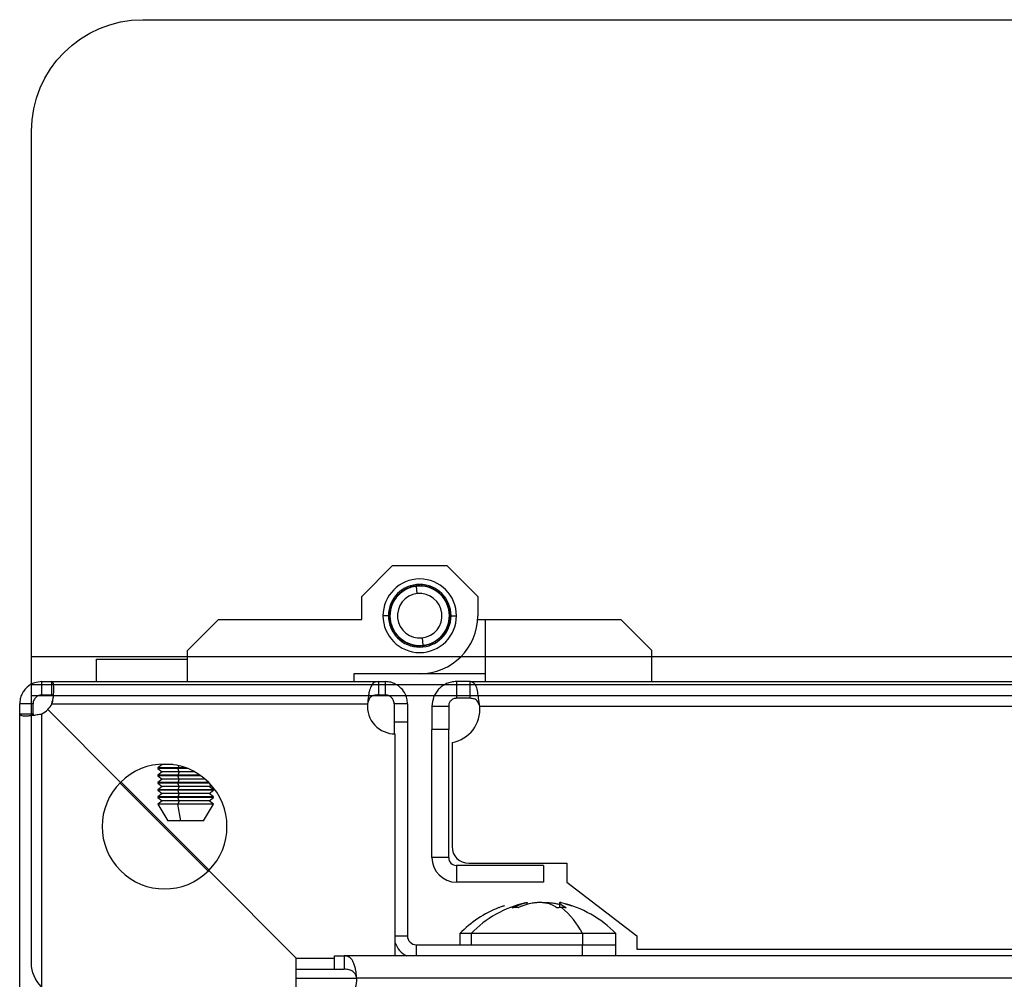
# Model space of a CAD drawing. Units: millimetres. Extents: x 0 to 3122, y -589 to 302.
# Drawn here: x 1638 to 1652, y 238 to 252 of the extents above; entities that cross this region are included whole.
import ezdxf

# ---------------------------------------------------------------- set-up
doc = ezdxf.new("R2010")
doc.units = ezdxf.units.MM
doc.header["$LTSCALE"] = 23.1
doc.layers.get('0').update_dxf_attribs({"linetype": 'CONTINUOUS'})

# ---------------------------------------------------------------- blocks, each defined once
blk = doc.blocks.new('sdfdsfssdf')
at = {"color": 1, "linetype": 'Continuous', "lineweight": 25}
for p, q in [((1507.599, 211.999), (1507.599, 200.044)), ((1507.599, 208.156), (1603.559, 208.156)), ((1507.599, 207.996), (1603.559, 207.996)), ((1507.599, 207.595), (1603.559, 207.595)), ((1509.201, 198.442), (1601.957, 198.442))]:
    blk.add_line(p, q, dxfattribs=at)
for centre, radius, start, end in [((1508.079, 211.999), 0.481, 90, 180), ((1509.201, 200.044), 1.602, 180, 270)]:
    blk.add_arc(centre, radius, start, end, dxfattribs=at)

msp = doc.modelspace()

# ---------------------------------------------------------------- linework, layer by layer
at = {"color": 7, "linetype": 'Continuous', "lineweight": 25}
for p, q in [((1643.04416, 243.5153), (1643.48923, 243.96037)), ((1643.48923, 243.96037), (1644.26811, 243.96037)), ((1644.26811, 243.96037), (1644.71319, 243.5153)), ((1643.60266, 243.57024), (1643.61012, 243.56945)), ((1643.61012, 243.56945), (1643.61091, 243.57692)), ((1643.63274, 243.59303), (1643.64011, 243.59159)), ((1643.64011, 243.59159), (1643.64155, 243.59896)), ((1643.6647, 243.61311), (1643.67191, 243.61104)), ((1643.67191, 243.61104), (1643.67399, 243.61825)), ((1643.69828, 243.63033), (1643.70529, 243.62763)), ((1643.70529, 243.62763), (1643.70798, 243.63464)), ((1643.73324, 243.64456), (1643.73998, 243.64126)), ((1643.73998, 243.64126), (1643.74328, 243.648)), ((1643.7693, 243.65568), (1643.77573, 243.65181)), ((1643.77573, 243.65181), (1643.7796, 243.65824)), ((1643.8062, 243.66362), (1643.81227, 243.6592)), ((1643.81227, 243.6592), (1643.81668, 243.66527)), ((1643.84328, 243.55562), (1643.83148, 243.66178)), ((1643.84515, 243.66844), (1643.85079, 243.66348)), ((1643.85574, 243.66913), (1643.85079, 243.66348)), ((1643.88806, 243.66429), (1643.88287, 243.66972)), ((1643.89348, 243.66948), (1643.88806, 243.66429)), ((1643.92525, 243.66185), (1643.92055, 243.6677)), ((1643.93111, 243.66655), (1643.92525, 243.66185)), ((1643.96209, 243.65617), (1643.95792, 243.66242)), ((1643.96834, 243.66034), (1643.96209, 243.65617)), ((1643.9983, 243.64731), (1643.99469, 243.65389)), ((1644.00488, 243.65092), (1643.9983, 243.64731)), ((1644.03359, 243.63532), (1644.03057, 243.64219)), ((1644.04046, 243.63834), (1644.03359, 243.63532)), ((1644.06771, 243.6203), (1644.0653, 243.62741)), ((1644.07482, 243.62271), (1644.06771, 243.6203)), ((1644.10039, 243.60237), (1644.0986, 243.60966)), ((1644.10768, 243.60415), (1644.10039, 243.60237)), ((1644.13138, 243.58166), (1644.13023, 243.58908)), ((1644.13879, 243.5828), (1644.13138, 243.58166)), ((1644.16044, 243.55832), (1644.15995, 243.56581)), ((1644.16793, 243.55881), (1644.16044, 243.55832)), ((1643.04416, 243.18149), (1643.04416, 243.5153)), ((1643.48773, 243.42238), (1643.49484, 243.42482)), ((1643.49484, 243.42482), (1643.4924, 243.43192)), ((1643.50537, 243.45575), (1643.51265, 243.45756)), ((1643.51265, 243.45756), (1643.51085, 243.46485)), ((1643.52584, 243.48745), (1643.53326, 243.48862)), ((1643.53326, 243.48862), (1643.53209, 243.49604)), ((1643.549, 243.51725), (1643.55649, 243.51777)), ((1643.55649, 243.51777), (1643.55598, 243.52526)), ((1643.57467, 243.54492), (1643.58218, 243.54478)), ((1643.58218, 243.54478), (1643.58232, 243.55229)), ((1644.18736, 243.53254), (1644.18753, 243.54005)), ((1644.19487, 243.53238), (1644.18736, 243.53254)), ((1644.21194, 243.50451), (1644.21275, 243.51197)), ((1644.2194, 243.50369), (1644.21194, 243.50451)), ((1644.23397, 243.47445), (1644.23544, 243.48181)), ((1644.24133, 243.47298), (1644.23397, 243.47445)), ((1644.2533, 243.44258), (1644.25541, 243.44979)), ((1644.26051, 243.44048), (1644.2533, 243.44258)), ((1644.26979, 243.40915), (1644.27251, 243.41614)), ((1644.71319, 243.5153), (1644.71319, 243.23712)), ((1643.44795, 243.2775), (1643.45379, 243.28222)), ((1643.45379, 243.28222), (1643.44907, 243.28806)), ((1643.45311, 243.31489), (1643.45933, 243.31908)), ((1643.45933, 243.31908), (1643.45514, 243.32531)), ((1643.4615, 243.35168), (1643.46807, 243.35532)), ((1643.46807, 243.35532), (1643.46444, 243.36189)), ((1643.47308, 243.38761), (1643.47994, 243.39065)), ((1643.47994, 243.39065), (1643.47689, 243.39751)), ((1644.27678, 243.40642), (1644.26979, 243.40915)), ((1644.28329, 243.3744), (1644.28661, 243.38114)), ((1644.29002, 243.37108), (1644.28329, 243.3744)), ((1644.29372, 243.33862), (1644.29761, 243.34503)), ((1644.30013, 243.33472), (1644.29372, 243.33862)), ((1644.30098, 243.30206), (1644.30542, 243.30811)), ((1644.30703, 243.29762), (1644.30098, 243.30206)), ((1644.30986, 243.27215), (1644.30493, 243.26649)), ((1640.54061, 242.73641), (1640.98568, 243.18149)), ((1640.98568, 243.18149), (1643.04416, 243.18149)), ((1643.42803, 243.23712), (1643.35015, 243.23712)), ((1643.44607, 243.23981), (1643.45147, 243.24502)), ((1643.45147, 243.24502), (1643.44626, 243.25042)), ((1643.45241, 243.20776), (1643.44675, 243.21269)), ((1643.44748, 243.20209), (1643.45241, 243.20776)), ((1643.45636, 243.17219), (1643.45031, 243.17663)), ((1643.45636, 243.17219), (1643.45192, 243.16614)), ((1643.45721, 243.13953), (1643.46363, 243.13563)), ((1643.46363, 243.13563), (1643.45973, 243.12921)), ((1644.30424, 243.15936), (1644.29801, 243.15517)), ((1644.29801, 243.15517), (1644.3022, 243.14894)), ((1644.3094, 243.19674), (1644.30356, 243.19203)), ((1644.30356, 243.19203), (1644.30828, 243.18619)), ((1644.30493, 243.26649), (1644.31059, 243.26156)), ((1644.31128, 243.23444), (1644.30587, 243.22923)), ((1644.30587, 243.22923), (1644.31108, 243.22382)), ((1644.32931, 243.23712), (1644.40719, 243.23712)), ((1644.71319, 243.18149), (1644.82446, 243.18149)), ((1644.82446, 243.18149), (1646.77166, 243.18149)), ((1644.82446, 242.29134), (1644.82446, 243.18149)), ((1646.77166, 243.18149), (1647.21673, 242.73641)), ((1643.46732, 243.10316), (1643.47405, 243.09984)), ((1643.47405, 243.09984), (1643.47073, 243.09311)), ((1643.48056, 243.06782), (1643.48756, 243.0651)), ((1643.48756, 243.0651), (1643.48484, 243.0581)), ((1643.49683, 243.03377), (1643.50404, 243.03167)), ((1643.50404, 243.03167), (1643.50194, 243.02446)), ((1643.51601, 243.00126), (1643.52337, 242.9998)), ((1643.52337, 242.9998), (1643.52191, 242.99244)), ((1644.25198, 243.0185), (1644.24469, 243.01669)), ((1644.24469, 243.01669), (1644.2465, 243.0094)), ((1644.26961, 243.05186), (1644.26251, 243.04943)), ((1644.26251, 243.04943), (1644.26495, 243.04233)), ((1644.28427, 243.08664), (1644.27741, 243.08359)), ((1644.27741, 243.08359), (1644.28045, 243.07673)), ((1644.29584, 243.12256), (1644.28927, 243.11893)), ((1644.28927, 243.11893), (1644.2929, 243.11236)), ((1643.53795, 242.97055), (1643.54541, 242.96973)), ((1643.54541, 242.96973), (1643.54459, 242.96227)), ((1643.56248, 242.94187), (1643.56998, 242.94171)), ((1643.56998, 242.94171), (1643.56982, 242.9342)), ((1643.58941, 242.91544), (1643.5969, 242.91593)), ((1643.5969, 242.91593), (1643.59739, 242.90843)), ((1643.61855, 242.89145), (1643.62597, 242.89259)), ((1643.62597, 242.89259), (1643.62711, 242.88517)), ((1643.64967, 242.87009), (1643.65696, 242.87188)), ((1643.65696, 242.87188), (1643.65874, 242.86458)), ((1643.68253, 242.85153), (1643.68964, 242.85394)), ((1643.68964, 242.85394), (1643.69205, 242.84683)), ((1643.91407, 242.91863), (1643.92586, 242.81247)), ((1644.05206, 242.84661), (1644.04936, 242.83961)), ((1644.05906, 242.84392), (1644.05206, 242.84661)), ((1644.08543, 242.86321), (1644.08336, 242.856)), ((1644.09265, 242.86113), (1644.08543, 242.86321)), ((1644.11724, 242.88265), (1644.1158, 242.87529)), ((1644.1246, 242.88121), (1644.11724, 242.88265)), ((1644.14722, 242.90479), (1644.14643, 242.89733)), ((1644.15469, 242.904), (1644.14722, 242.90479)), ((1644.17517, 242.92947), (1644.17503, 242.92196)), ((1644.18267, 242.92933), (1644.17517, 242.92947)), ((1644.20834, 242.95699), (1644.20085, 242.95648)), ((1644.20085, 242.95648), (1644.20137, 242.94899)), ((1644.2315, 242.98679), (1644.22408, 242.98562)), ((1644.22408, 242.98562), (1644.22525, 242.97821)), ((1640.54061, 242.29134), (1640.54061, 242.73641)), ((1643.71688, 242.8359), (1643.72375, 242.83893)), ((1643.72375, 242.83893), (1643.72677, 242.83205)), ((1643.75246, 242.82333), (1643.75905, 242.82694)), ((1643.75905, 242.82694), (1643.76266, 242.82036)), ((1643.78901, 242.8139), (1643.79525, 242.81807)), ((1643.79525, 242.81807), (1643.79942, 242.81183)), ((1643.82624, 242.8077), (1643.83209, 242.8124)), ((1643.83209, 242.8124), (1643.83679, 242.80654)), ((1643.86386, 242.80476), (1643.86929, 242.80995)), ((1643.86929, 242.80995), (1643.87448, 242.80453)), ((1643.9016, 242.80512), (1643.90655, 242.81076)), ((1643.90655, 242.81076), (1643.9122, 242.80581)), ((1643.94508, 242.81504), (1643.94066, 242.80897)), ((1643.95115, 242.81062), (1643.94508, 242.81504)), ((1643.98161, 242.82244), (1643.97774, 242.81601)), ((1643.98804, 242.81856), (1643.98161, 242.82244)), ((1644.01736, 242.83299), (1644.01407, 242.82624)), ((1644.02411, 242.82969), (1644.01736, 242.83299)), ((1647.21673, 242.29134), (1647.21673, 242.73641)), ((1639.23182, 242.29134), (1639.23182, 242.61182)), ((1639.23182, 242.61182), (1640.52479, 242.61182)), ((1638.44644, 242.29134), (1638.58871, 242.29134)), ((1638.44644, 242.09905), (1638.44644, 242.29134)), ((1638.58871, 242.09905), (1638.58871, 242.29134)), ((1638.58871, 242.29134), (1643.28572, 242.29134)), ((1643.87867, 242.40261), (1642.93289, 242.40261)), ((1642.93289, 242.40261), (1642.93289, 242.29134)), ((1643.28572, 242.29134), (1643.28572, 242.09905)), ((1643.28572, 242.29134), (1643.38231, 242.29134)), ((1643.38231, 242.29134), (1643.38231, 242.09905)), ((1644.82446, 242.40261), (1643.87867, 242.40261)), ((1644.40779, 242.29134), (1644.40779, 242.05097)), ((1644.60586, 242.29134), (1644.40779, 242.29134)), ((1644.60586, 242.29134), (1727.79145, 242.29134)), ((1644.60586, 242.05097), (1644.60586, 242.29134)), ((1638.44644, 242.09905), (1638.58871, 242.09905)), ((1643.28572, 242.09905), (1643.38231, 242.09905)), ((1644.60586, 242.05097), (1644.40779, 242.05097)), ((1638.12596, 241.82858), (1638.12596, 241.97085)), ((1638.31825, 241.97085), (1638.12596, 241.97085)), ((1638.31825, 241.82858), (1638.31825, 241.97085)), ((1639.57478, 240.84252), (1638.52903, 241.88826)), ((1638.58871, 241.97085), (1643.12703, 241.97085)), ((1643.5105, 241.97085), (1643.5105, 241.71427)), ((1643.7028, 241.97085), (1643.5105, 241.97085)), ((1643.7028, 241.97085), (1643.7028, 241.71427)), ((1644.05525, 241.9388), (1644.05525, 241.60281)), ((1644.05525, 241.9388), (1644.29562, 241.9388)), ((1644.29562, 241.9388), (1644.29562, 241.60281)), ((1644.74143, 241.9388), (1727.65589, 241.9388)), ((1638.12596, 237.13158), (1638.12596, 241.82858)), ((1638.12596, 241.82858), (1638.31825, 241.82858)), ((1638.44644, 237.29027), (1638.44644, 241.82858)), ((1643.5105, 241.71427), (1643.7028, 241.71427)), ((1643.5105, 241.71427), (1643.5105, 241.53832)), ((1643.7028, 241.71427), (1643.7028, 238.63742)), ((1644.29562, 241.60281), (1644.05525, 241.60281)), ((1644.05525, 239.76053), (1644.05525, 241.60281)), ((1644.29562, 239.76053), (1644.29562, 241.60281)), ((1643.52634, 238.3486), (1643.52634, 241.53801)), ((1644.34318, 241.41724), (1644.34318, 239.92026)), ((1640.17726, 241.09753), (1640.11316, 241.04946)), ((1640.11316, 241.04946), (1640.11316, 241.04144)), ((1640.40091, 241.04946), (1640.11316, 241.04946)), ((1640.11316, 241.04144), (1640.17726, 240.99337)), ((1640.40091, 241.04144), (1640.11316, 241.04144)), ((1640.16809, 241.1044), (1640.17726, 241.09753)), ((1640.32753, 241.09753), (1640.17726, 241.09753)), ((1640.4131, 241.0819), (1640.40091, 241.04946)), ((1640.40091, 241.04946), (1640.40091, 241.04144)), ((1640.52106, 241.04946), (1640.40091, 241.04946)), ((1640.54189, 241.04144), (1640.40091, 241.04144)), ((1640.41896, 240.99337), (1640.40091, 241.04144)), ((1640.17726, 240.99337), (1640.11316, 240.9453)), ((1640.11316, 240.9453), (1640.11316, 240.93729)), ((1640.40091, 240.9453), (1640.11316, 240.9453)), ((1640.11316, 240.93729), (1640.17726, 240.88921)), ((1640.40091, 240.93729), (1640.11316, 240.93729)), ((1640.17726, 240.88921), (1640.11316, 240.84114)), ((1640.41896, 240.99337), (1640.17726, 240.99337)), ((1640.41896, 240.88921), (1640.17726, 240.88921)), ((1640.41896, 240.99337), (1640.40091, 240.9453)), ((1640.40091, 240.9453), (1640.40091, 240.93729)), ((1640.72081, 240.9453), (1640.40091, 240.9453)), ((1640.41896, 240.88921), (1640.40091, 240.93729)), ((1640.73217, 240.93729), (1640.40091, 240.93729)), ((1640.41896, 240.88921), (1640.40091, 240.84114)), ((1640.64339, 240.99337), (1640.41896, 240.99337)), ((1640.79342, 240.88921), (1640.41896, 240.88921)), ((1639.56682, 240.83446), (1640.83577, 239.5655)), ((1640.8518, 239.58152), (1639.58284, 240.85048)), ((1640.11316, 240.84114), (1640.11316, 240.83313)), ((1640.40091, 240.84114), (1640.11316, 240.84114)), ((1640.11316, 240.83313), (1640.17726, 240.78505)), ((1640.40091, 240.83313), (1640.11316, 240.83313)), ((1640.17726, 240.78505), (1640.11316, 240.73698)), ((1640.11316, 240.73698), (1640.11316, 240.72897)), ((1640.40091, 240.73698), (1640.11316, 240.73698)), ((1640.11316, 240.72897), (1640.17726, 240.6809)), ((1640.40091, 240.72897), (1640.11316, 240.72897)), ((1640.41896, 240.78505), (1640.17726, 240.78505)), ((1640.40091, 240.84114), (1640.40091, 240.83313)), ((1640.84521, 240.84114), (1640.40091, 240.84114)), ((1640.85309, 240.83313), (1640.40091, 240.83313)), ((1640.41896, 240.78505), (1640.40091, 240.83313)), ((1640.41896, 240.78505), (1640.40091, 240.73698)), ((1640.40091, 240.73698), (1640.40091, 240.72897)), ((1640.91438, 240.73698), (1640.40091, 240.73698)), ((1640.41896, 240.6809), (1640.40091, 240.72897)), ((1640.91438, 240.72897), (1640.40091, 240.72897)), ((1640.85028, 240.78505), (1640.41896, 240.78505)), ((1640.85028, 240.78505), (1640.8783, 240.80607)), ((1640.91438, 240.73698), (1640.85028, 240.78505)), ((1640.85028, 240.6809), (1640.91438, 240.72897)), ((1640.91438, 240.72897), (1640.91438, 240.73698)), ((1640.17726, 240.6809), (1640.11316, 240.63282)), ((1640.11316, 240.63282), (1640.11316, 240.62481)), ((1640.40091, 240.63282), (1640.11316, 240.63282)), ((1640.11316, 240.62481), (1640.17726, 240.57674)), ((1640.40091, 240.62481), (1640.11316, 240.62481)), ((1640.41896, 240.6809), (1640.17726, 240.6809)), ((1640.41896, 240.6809), (1640.40091, 240.63282)), ((1640.91438, 240.63282), (1640.40091, 240.63282)), ((1640.40091, 240.63282), (1640.40091, 240.62481)), ((1640.41896, 240.57674), (1640.40091, 240.62481)), ((1640.91438, 240.62481), (1640.40091, 240.62481)), ((1640.85028, 240.6809), (1640.41896, 240.6809)), ((1640.91438, 240.63282), (1640.85028, 240.6809)), ((1640.85028, 240.57674), (1640.91438, 240.62481)), ((1640.91438, 240.62481), (1640.91438, 240.63282)), ((1640.17726, 240.57674), (1640.11316, 240.52867)), ((1640.11316, 240.52867), (1640.25738, 240.2883)), ((1640.40091, 240.52867), (1640.11316, 240.52867)), ((1640.41896, 240.57674), (1640.17726, 240.57674)), ((1640.41896, 240.57674), (1640.40091, 240.52867)), ((1640.91438, 240.52867), (1640.40091, 240.52867)), ((1640.44154, 240.2883), (1640.40091, 240.52867)), ((1640.85028, 240.57674), (1640.41896, 240.57674)), ((1640.77016, 240.2883), (1640.91438, 240.52867)), ((1640.91438, 240.52867), (1640.85028, 240.57674)), ((1640.44154, 240.2883), (1640.25738, 240.2883)), ((1640.77016, 240.2883), (1640.44154, 240.2883)), ((1644.29562, 239.76053), (1644.05525, 239.76053)), ((1644.40779, 239.64836), (1644.40779, 239.40799)), ((1645.65717, 239.64836), (1644.40779, 239.64836)), ((1644.58354, 239.67989), (1645.99368, 239.67989)), ((1645.65717, 239.64836), (1645.65717, 239.40799)), ((1645.99368, 239.67989), (1645.99368, 239.40748)), ((1642.10017, 238.31712), (1640.84384, 239.57346)), ((1645.65717, 239.40799), (1644.40779, 239.40799)), ((1645.99368, 239.40748), (1647.00071, 238.63831)), ((1645.01698, 239.03972), (1645.01698, 239.04202)), ((1645.35478, 239.0993), (1645.24961, 239.06878)), ((1645.27729, 239.06878), (1645.27729, 239.04072)), ((1645.42547, 239.08663), (1645.42547, 239.11584)), ((1645.89083, 239.11584), (1645.89083, 239.04179)), ((1645.94109, 239.06878), (1645.94109, 239.04193)), ((1645.96152, 239.0993), (1646.06669, 239.06878)), ((1643.52634, 238.63742), (1643.7028, 238.63742)), ((1644.45613, 238.66946), (1644.45613, 238.50922)), ((1644.61657, 238.66946), (1644.45613, 238.66946)), ((1644.61657, 238.66946), (1644.61657, 238.50922)), ((1646.21816, 238.66946), (1644.61657, 238.66946)), ((1646.21816, 238.66946), (1646.21816, 238.50922)), ((1646.69973, 238.66946), (1646.21816, 238.66946)), ((1646.69973, 238.50922), (1646.69973, 238.66946)), ((1647.00071, 238.63831), (1647.00071, 238.44602)), ((1643.83099, 238.50922), (1646.2188, 238.50922)), ((1643.83099, 238.3486), (1643.83099, 238.50922)), ((1646.2188, 238.50922), (1646.69953, 238.50922)), ((1646.2188, 238.3486), (1646.2188, 238.50922)), ((1646.69953, 238.3486), (1646.69953, 238.50922)), ((1642.10017, 236.89096), (1642.10017, 238.31712)), ((1642.10017, 238.31712), (1642.6536, 238.31712)), ((1642.6536, 238.15631), (1642.6536, 238.3486)), ((1642.6536, 238.3486), (1642.79329, 238.3486)), ((1642.79329, 238.3486), (1642.79329, 238.15631)), ((1729.76623, 238.3486), (1642.79329, 238.3486)), ((1647.00071, 238.44602), (1725.3966, 238.44602)), ((1642.10017, 238.15631), (1642.6536, 238.15631)), ((1642.6536, 238.15631), (1642.79329, 238.15631)), ((1642.10017, 238.02811), (1642.97248, 238.02811)), ((1729.58705, 238.02811), (1642.97248, 238.02811))]:
    msp.add_line(p, q, dxfattribs=at)
for centre, radius, start, end in [((1643.87867, 243.23712), 0.52852, 0, 180), ((1643.87867, 243.23712), 0.45064, 0, 180), ((1643.87867, 243.23712), 0.42727, 96.341246, 276.341246), ((1643.87867, 243.23712), 0.32045, 96.341246, 276.341246), ((1643.87867, 243.23712), 0.43261, 129.644306, 133.238187), ((1643.87867, 243.23712), 0.43261, 124.644306, 128.238187), ((1643.87867, 243.23712), 0.43261, 119.644306, 123.238187), ((1643.87867, 243.23712), 0.43261, 114.644306, 118.238187), ((1643.87867, 243.23712), 0.43261, 109.644306, 113.238187), ((1643.87867, 243.23712), 0.43261, 104.644306, 108.238187), ((1643.87867, 243.23712), 0.43261, 99.644306, 103.238187), ((1643.87867, 243.23712), 0.43261, 94.444306, 98.238187), ((1643.87867, 243.23712), 0.42727, 276.341246, 96.341246), ((1643.87867, 243.23712), 0.32045, 276.341246, 96.341246), ((1643.87867, 243.23712), 0.43261, 89.444306, 93.038187), ((1643.87867, 243.23712), 0.43261, 84.444306, 88.038187), ((1643.87867, 243.23712), 0.43261, 79.444306, 83.038187), ((1643.87867, 243.23712), 0.43261, 74.444306, 78.038187), ((1643.87867, 243.23712), 0.43261, 69.444306, 73.038187), ((1643.87867, 243.23712), 0.43261, 64.444306, 68.038187), ((1643.87867, 243.23712), 0.43261, 59.444306, 63.038187), ((1643.87867, 243.23712), 0.43261, 54.444306, 58.038187), ((1643.87867, 243.23712), 0.43261, 49.444306, 53.038187), ((1643.87867, 243.23712), 0.43261, 44.444306, 48.038187), ((1643.87867, 243.23712), 0.43261, 154.644306, 158.238187), ((1643.87867, 243.23712), 0.43261, 149.644306, 153.238187), ((1643.87867, 243.23712), 0.43261, 144.644306, 148.238187), ((1643.87867, 243.23712), 0.43261, 139.644306, 143.238187), ((1643.87867, 243.23712), 0.43261, 134.644306, 138.238187), ((1643.87867, 243.23712), 0.43261, 39.444306, 43.038187), ((1643.87867, 243.23712), 0.43261, 34.444306, 38.038187), ((1643.87867, 243.23712), 0.43261, 29.444306, 33.038187), ((1643.87867, 243.23712), 0.43261, 24.444306, 28.038187), ((1643.87867, 243.23712), 0.43261, 174.644306, 178.238187), ((1643.87867, 243.23712), 0.43261, 169.644306, 173.238187), ((1643.87867, 243.23712), 0.43261, 164.644306, 168.238187), ((1643.87867, 243.23712), 0.43261, 159.644306, 163.238187), ((1643.87867, 243.23712), 0.43261, 19.444306, 23.038187), ((1643.87867, 243.23712), 0.43261, 14.444306, 18.038187), ((1643.87867, 243.23712), 0.43261, 9.444306, 13.038187), ((1643.87867, 243.23712), 0.43261, 4.644306, 8.038187), ((1643.87867, 243.23712), 0.52852, 180, 0), ((1643.87867, 243.23712), 0.45064, 180, 0), ((1643.87867, 243.23712), 0.43261, 179.644306, 183.238187), ((1643.87867, 243.23712), 0.43261, 184.644306, 188.038187), ((1643.87867, 243.23712), 0.43261, 189.444306, 193.038187), ((1643.87867, 243.23712), 0.43261, 194.444306, 198.038187), ((1643.87867, 243.23712), 0.83452, 270, 0), ((1643.87867, 243.23712), 0.43261, 344.644306, 348.238187), ((1643.87867, 243.23712), 0.43261, 349.644306, 353.238187), ((1643.87867, 243.23712), 0.43261, 354.644306, 358.238187), ((1643.87867, 243.23712), 0.43261, 359.644306, 3.238187), ((1643.87867, 243.23712), 0.43261, 199.444306, 203.038187), ((1643.87867, 243.23712), 0.43261, 204.444306, 208.038187), ((1643.87867, 243.23712), 0.43261, 209.444306, 213.038187), ((1643.87867, 243.23712), 0.43261, 214.444306, 218.038187), ((1643.87867, 243.23712), 0.43261, 324.644306, 328.238187), ((1643.87867, 243.23712), 0.43261, 329.644306, 333.238187), ((1643.87867, 243.23712), 0.43261, 334.644306, 338.238187), ((1643.87867, 243.23712), 0.43261, 339.644306, 343.238187), ((1643.87867, 243.23712), 0.43261, 219.444306, 223.038187), ((1643.87867, 243.23712), 0.43261, 224.444306, 228.038187), ((1643.87867, 243.23712), 0.43261, 229.444306, 233.038187), ((1643.87867, 243.23712), 0.43261, 234.444306, 238.038187), ((1643.87867, 243.23712), 0.43261, 239.444306, 243.038187), ((1643.87867, 243.23712), 0.43261, 244.444306, 248.038187), ((1643.87867, 243.23712), 0.43261, 294.644306, 298.238187), ((1643.87867, 243.23712), 0.43261, 299.644306, 303.238187), ((1643.87867, 243.23712), 0.43261, 304.644306, 308.238187), ((1643.87867, 243.23712), 0.43261, 309.644306, 313.238187), ((1643.87867, 243.23712), 0.43261, 314.644306, 318.238187), ((1643.87867, 243.23712), 0.43261, 319.644306, 323.238187), ((1643.87867, 243.23712), 0.43261, 249.444306, 253.038187), ((1643.87867, 243.23712), 0.43261, 254.444306, 258.038187), ((1643.87867, 243.23712), 0.43261, 259.444306, 263.038187), ((1643.87867, 243.23712), 0.43261, 264.444306, 268.038187), ((1643.87867, 243.23712), 0.43261, 269.444306, 273.038187), ((1643.87867, 243.23712), 0.43261, 274.444306, 276.341246), ((1643.87867, 243.23712), 0.43261, 276.341246, 278.238187), ((1643.87867, 243.23712), 0.43261, 279.644306, 283.238187), ((1643.87867, 243.23712), 0.43261, 284.644306, 288.238187), ((1643.87867, 243.23712), 0.43261, 289.644306, 293.238187), ((1638.30242, 242.11488), 0.32049, 296.705505, 315), ((1638.30242, 242.11488), 0.32049, 315, 333.294495), ((1643.52634, 241.93861), 0.40061, 175.384065, 270), ((1644.26306, 241.89125), 0.48073, 279.594068, 5.677599), ((1640.20931, 240.20799), 0.89736, 315.000022, 134.999978), ((1640.20931, 240.20799), 0.89736, 135.000011, 314.999989), ((1644.58354, 239.92026), 0.24036, 180, 270), ((1644.40779, 239.76053), 0.35253, 180, 270), ((1644.40779, 239.76053), 0.11217, 180, 270), ((1645.60394, 237.55129), 1.60243, 111.513828, 135.749218), ((1645.76438, 237.55129), 1.60243, 103.113159, 135.749218), ((1645.55192, 237.55129), 1.60243, 44.250782, 76.891221), ((1645.25368, 238.19789), 1.07359, 26.05606, 51.866656), ((1643.83099, 238.63742), 0.12819, 180, 270), ((1643.83099, 238.63742), 0.32049, 198.085344, 244.314976), ((1642.6536, 237.99606), 0.32049, 264.262586, 5.73917)]:
    msp.add_arc(centre, radius, start, end, dxfattribs=at)
for points, knots in [([(1638.44644, 242.29134), (1638.40977, 242.28774), (1638.33379, 242.28027), (1638.24604, 242.22661), (1638.18872, 242.16518), (1638.1541, 242.10762), (1638.13052, 242.04161), (1638.1275, 241.99478), (1638.12596, 241.97085)], [0, 0, 0, 0, 0.22163914, 0.459241, 0.58594268, 0.71807391, 0.85598918, 1, 1, 1, 1]), ([(1638.58871, 241.97085), (1638.59719, 242.00752), (1638.61474, 242.0835), (1638.61937, 242.17126), (1638.617, 242.22857), (1638.61131, 242.2632), (1638.60215, 242.28678), (1638.59326, 242.2898), (1638.58871, 242.29134)], [0, 0, 0, 0, 0.22163914, 0.459241, 0.58594268, 0.71807391, 0.85598918, 1, 1, 1, 1]), ([(1643.28572, 242.29134), (1643.26397, 242.28865), (1643.22008, 242.28322), (1643.17673, 242.23178), (1643.15316, 242.15742), (1643.13976, 242.06846), (1643.13177, 242.00716), (1643.12703, 241.97085)], [0, 0, 0, 0, 0.21884934, 0.44163318, 0.65363183, 0.79488602, 1, 1, 1, 1]), ([(1643.7028, 241.97085), (1643.70091, 241.9973), (1643.69743, 242.04621), (1643.66796, 242.12362), (1643.61513, 242.19934), (1643.53985, 242.25427), (1643.45974, 242.28568), (1643.40941, 242.28936), (1643.38231, 242.29134)], [0, 0, 0, 0, 0.15850733, 0.29319011, 0.49083616, 0.69880732, 0.8378098, 1, 1, 1, 1]), ([(1644.40779, 242.29134), (1644.38316, 242.28985), (1644.33441, 242.2869), (1644.26498, 242.26362), (1644.20262, 242.22846), (1644.1332, 242.16769), (1644.06937, 242.07064), (1644.0599, 241.98222), (1644.05525, 241.9388)], [0, 0, 0, 0, 0.13403325, 0.2653671, 0.39409266, 0.52030674, 0.76445467, 1, 1, 1, 1]), ([(1644.74143, 241.9388), (1644.73664, 241.97786), (1644.72804, 242.04812), (1644.71248, 242.14584), (1644.69739, 242.2187), (1644.65538, 242.27723), (1644.62492, 242.28591), (1644.60586, 242.29134)], [0, 0, 0, 0, 0.20581775, 0.37017851, 0.57349378, 0.7331915, 1, 1, 1, 1]), ([(1638.44644, 242.09905), (1638.43937, 242.09873), (1638.42544, 242.0981), (1638.40309, 242.09222), (1638.3813, 242.08216), (1638.36096, 242.0675), (1638.34321, 242.0484), (1638.32934, 242.02524), (1638.31999, 241.99866), (1638.31884, 241.98035), (1638.31825, 241.97085)], [0, 0, 0, 0, 0.11857835, 0.23364045, 0.34796883, 0.46439833, 0.58561619, 0.71400906, 0.85159043, 1, 1, 1, 1]), ([(1638.60832, 242.08932), (1638.60623, 242.09178), (1638.60101, 242.09793), (1638.59332, 242.09863), (1638.58871, 242.09905)], [0, 0, 0, 0, 0.400804912, 1, 1, 1, 1]), ([(1638.60881, 242.09279), (1638.60659, 242.07606), (1638.6014, 242.03678), (1638.59334, 241.9949), (1638.58871, 241.97085)], [0, 0, 0, 0, 0.425905197, 1, 1, 1, 1]), ([(1643.28572, 242.09905), (1643.26458, 242.09822), (1643.22527, 242.09668), (1643.18555, 242.07985), (1643.16338, 242.05893), (1643.15097, 242.0392), (1643.13974, 242.01005), (1643.13175, 241.9854), (1643.12703, 241.97085)], [0, 0, 0, 0, 0.27624335, 0.513739357, 0.614197371, 0.708148692, 0.827843136, 1, 1, 1, 1]), ([(1643.5105, 241.97085), (1643.50977, 241.98139), (1643.50842, 242.00073), (1643.49872, 242.0263), (1643.48716, 242.04554), (1643.47433, 242.06074), (1643.45926, 242.07412), (1643.43939, 242.08654), (1643.41307, 242.09684), (1643.39312, 242.09827), (1643.38231, 242.09905)], [0, 0, 0, 0, 0.16195663, 0.29735556, 0.40682187, 0.49159823, 0.58177549, 0.69603902, 0.83529025, 1, 1, 1, 1]), ([(1644.40779, 242.05097), (1644.39998, 242.05051), (1644.38467, 242.0496), (1644.36247, 242.04222), (1644.34259, 242.03102), (1644.32567, 242.01627), (1644.31221, 241.99885), (1644.3026, 241.97956), (1644.29667, 241.95916), (1644.29597, 241.94561), (1644.29562, 241.9388)], [0, 0, 0, 0, 0.13636271, 0.26762948, 0.39463111, 0.51828446, 0.63958234, 0.75957609, 0.87935142, 1, 1, 1, 1]), ([(1644.74143, 241.9388), (1644.7366, 241.95127), (1644.72785, 241.97383), (1644.71241, 242.00538), (1644.69436, 242.03008), (1644.65391, 242.04649), (1644.62464, 242.04922), (1644.60586, 242.05097)], [0, 0, 0, 0, 0.175870732, 0.318459752, 0.504527423, 0.682165199, 1, 1, 1, 1]), ([(1638.12596, 241.82858), (1638.12956, 241.82011), (1638.13702, 241.80255), (1638.19069, 241.79793), (1638.25212, 241.8003), (1638.30968, 241.80599), (1638.37568, 241.81515), (1638.42252, 241.82404), (1638.44644, 241.82858)], [0, 0, 0, 0, 0.22163914, 0.459241, 0.58594268, 0.71807391, 0.85598918, 1, 1, 1, 1]), ([(1638.31825, 241.82858), (1638.31846, 241.82395), (1638.31884, 241.81582), (1638.3228, 241.81069), (1638.3245, 241.80849)], [0, 0, 0, 0, 0.57087716, 1, 1, 1, 1]), ([(1645.0971, 239.06878), (1645.08204, 239.06365), (1645.05515, 239.05448), (1645.02864, 239.04423), (1645.01698, 239.03972)], [0, 0, 0, 0, 0.55994717, 1, 1, 1, 1]), ([(1645.20974, 239.03972), (1645.22228, 239.04545), (1645.24464, 239.05565), (1645.26733, 239.06478), (1645.27729, 239.06878)], [0, 0, 0, 0, 0.56088152, 1, 1, 1, 1]), ([(1645.29589, 239.03972), (1645.27979, 239.04114), (1645.25107, 239.04366), (1645.22236, 239.04092), (1645.20974, 239.03972)], [0, 0, 0, 0, 0.56055874, 1, 1, 1, 1]), ([(1645.27729, 239.06878), (1645.3096, 239.08115), (1645.35803, 239.0997), (1645.39985, 239.11228), (1645.4192, 239.11529), (1645.42707, 239.11415), (1645.42506, 239.11066), (1645.42489, 239.11037)], [0, 0, 0, 0, 0.39212891, 0.58789371, 0.78512367, 0.98164507, 1, 1, 1, 1]), ([(1645.36345, 239.06878), (1645.35075, 239.06365), (1645.32807, 239.05448), (1645.30573, 239.04423), (1645.29589, 239.03972)], [0, 0, 0, 0, 0.55994717, 1, 1, 1, 1]), ([(1645.80598, 239.06878), (1645.78018, 239.08118), (1645.74151, 239.09976), (1645.66676, 239.11218), (1645.60573, 239.11568), (1645.54167, 239.1122), (1645.45624, 239.09983), (1645.40054, 239.0812), (1645.36345, 239.06878)], [0, 0, 0, 0, 0.24955696, 0.37414473, 0.49966495, 0.62473423, 0.75009933, 1, 1, 1, 1]), ([(1645.67868, 239.11274), (1645.68941, 239.11352), (1645.72022, 239.11575), (1645.7746, 239.11183), (1645.83756, 239.10382), (1645.87359, 239.09219), (1645.89083, 239.08663)], [0, 0, 0, 0, 0.154667512, 0.443893162, 0.733802893, 1, 1, 1, 1]), ([(1645.84906, 239.03972), (1645.84106, 239.04545), (1645.8268, 239.05565), (1645.81233, 239.06478), (1645.80598, 239.06878)], [0, 0, 0, 0, 0.56088152, 1, 1, 1, 1]), ([(1645.91662, 239.04235), (1645.90397, 239.04221), (1645.88143, 239.04196), (1645.85893, 239.04041), (1645.84906, 239.03972)], [0, 0, 0, 0, 0.56107774, 1, 1, 1, 1]), ([(1645.91561, 239.11167), (1645.90918, 239.113), (1645.89524, 239.11587), (1645.88919, 239.1121), (1645.89474, 239.09989), (1645.92256, 239.08122), (1645.94109, 239.06878)], [0, 0, 0, 0, 0.1766079, 0.38243209, 0.5887431, 1, 1, 1, 1]), ([(1645.98417, 239.03972), (1645.97159, 239.04056), (1645.94909, 239.04207), (1645.92655, 239.04226), (1645.91662, 239.04235)], [0, 0, 0, 0, 0.55920263, 1, 1, 1, 1]), ([(1645.94109, 239.06878), (1645.94919, 239.06365), (1645.96365, 239.05448), (1645.9779, 239.04423), (1645.98417, 239.03972)], [0, 0, 0, 0, 0.55994717, 1, 1, 1, 1]), ([(1642.97248, 238.02811), (1642.97033, 238.05264), (1642.96611, 238.10089), (1642.95423, 238.16783), (1642.93835, 238.22564), (1642.91156, 238.28732), (1642.86795, 238.33913), (1642.81804, 238.34546), (1642.79329, 238.3486)], [0, 0, 0, 0, 0.136309419, 0.268182177, 0.396191866, 0.520965861, 0.762493612, 1, 1, 1, 1]), ([(1642.97248, 238.02811), (1642.9703, 238.03799), (1642.96594, 238.05783), (1642.95383, 238.08472), (1642.9377, 238.10786), (1642.90952, 238.13347), (1642.86227, 238.15344), (1642.81735, 238.15531), (1642.79329, 238.15631)], [0, 0, 0, 0, 0.10847225, 0.21771942, 0.33001918, 0.44747206, 0.7040565, 1, 1, 1, 1])]:
    msp.add_open_spline(points, degree=3, knots=knots, dxfattribs=at)

# ---------------------------------------------------------------- block references
at = {"xscale": -1, "rotation": 180}
msp.add_blockref('sdfdsfssdf', (130.69675, 450.24607), dxfattribs=at)

doc.saveas('drawing.dxf')
